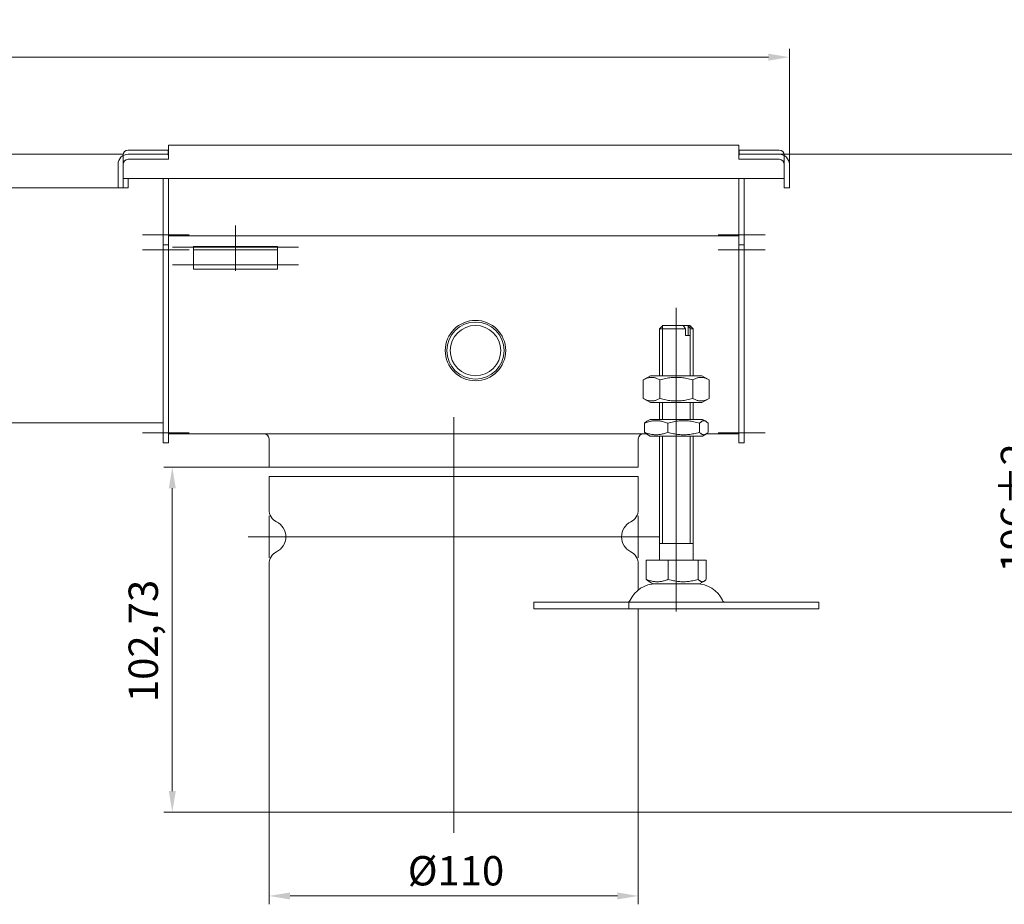
# Model space of a CAD drawing. Extents: x 571 to 67434, y -13692 to 12501.
# Drawn here: x 53750 to 54043, y -4212 to -3948 of the extents above; entities that cross this region are included whole.
import ezdxf

# ---------------------------------------------------------------- set-up
doc = ezdxf.new("R2010")
doc.units = 0
doc.header["$LTSCALE"] = 25
doc.linetypes.add('AUSGEZOGEN', pattern=[0])
doc.linetypes.add('STRICHPUNKT', pattern=[1, 0.5, -0.25, 0, -0.25])
doc.layers.get('Defpoints').update_dxf_attribs({"linetype": 'CONTINUOUS'})
for name, color, linetype, lineweight in [('ACO_DIMENSION', 3, 'AUSGEZOGEN', 9), ('ACO_MITTE', 1, 'STRICHPUNKT', 9), ('ACO_VISIBLE ( NOTE )', 7, 'CONTINUOUS', 15)]:
    doc.layers.add(name, color=color, linetype=linetype, lineweight=lineweight)
doc.styles.add('Text poznámky (ISO)', font='tahoma.ttf')
doc.dimstyles.new('Výchozí (ISO)', dxfattribs={"dimscale": 2.5, "dimtxt": 3.5, "dimasz": 2.5, "dimexe": 1, "dimexo": 0, "dimgap": 0.762, "dimtad": 1, "dimrnd": 1e-08, "dimtxsty": 'Text poznámky (ISO)', "dimcen": 0.09, "dimdle": 10, "dimclrd": 256, "dimclre": 256, "dimclrt": 256, "dimazin": 2, "dimtfac": 1.001486, "dimtmove": 0, "dimatfit": 3, "dimfxl": 1, "dimtolj": 1, "dimlwd": -1, "dimlwe": -1, "dimarcsym": 0})

# ---------------------------------------------------------------- blocks, each defined once
blk = doc.blocks.new('*D302')
at = {"layer": 'ACO_DIMENSION', "transparency": 16777216}
for p, q in [((53479.28, -3991.26), (53479.28, -3956.83)), ((53979.28, -3991.26), (53979.28, -3956.83)), ((53485.53, -3959.33), (53973.03, -3959.33))]:
    blk.add_line(p, q, dxfattribs=at)
for points in [[(53485.53, -3958.29), (53485.53, -3960.37), (53479.28, -3959.33)], [(53973.03, -3958.29), (53973.03, -3960.37), (53979.28, -3959.33)]]:
    blk.add_solid(points, dxfattribs=at)
at = {"layer": 'Defpoints', "color": 0, "transparency": 16777216}
for p in [(53979.28, -3959.33), (53479.28, -3991.26), (53979.28, -3991.26)]:
    blk.add_point(p, dxfattribs=at)
at = {"layer": 'ACO_DIMENSION', "transparency": 16777216, "insert": (53720.03, -3948.32), "char_height": 8.75, "attachment_point": 1, "style": 'Text poznámky (ISO)'}
blk.add_mtext('\\A1;500', dxfattribs=at)
blk = doc.blocks.new('*D304')
at = {"layer": 'ACO_DIMENSION', "transparency": 16777216}
for p, q in [((53976.28, -3988.26), (54055.79, -3988.26)), ((54053.29, -3994.51), (54053.29, -4178.01)), ((53932.78, -4184.26), (54055.79, -4184.26))]:
    blk.add_line(p, q, dxfattribs=at)
for points in [[(54052.25, -3994.51), (54054.33, -3994.51), (54053.29, -3988.26)], [(54052.25, -4178.01), (54054.33, -4178.01), (54053.29, -4184.26)]]:
    blk.add_solid(points, dxfattribs=at)
at = {"layer": 'Defpoints', "color": 0, "transparency": 16777216}
for p in [(53976.28, -3988.26), (53932.78, -4184.26), (54053.29, -4184.26)]:
    blk.add_point(p, dxfattribs=at)
at = {"layer": 'ACO_DIMENSION', "transparency": 16777216, "insert": (54042.26, -4112.86), "char_height": 8.75, "attachment_point": 1, "rotation": 90, "style": 'Text poznámky (ISO)'}
blk.add_mtext('\\A1;196{\\H8.763;±2}', dxfattribs=at)
blk = doc.blocks.new('*D309')
at = {"layer": 'ACO_DIMENSION', "transparency": 16777216}
for p, q in [((53824.28, -4184.26), (53824.28, -4211.76)), ((53934.28, -4184.26), (53934.28, -4211.76)), ((53830.53, -4209.26), (53928.03, -4209.26))]:
    blk.add_line(p, q, dxfattribs=at)
for points in [[(53830.53, -4208.21), (53830.53, -4210.3), (53824.28, -4209.26)], [(53928.03, -4208.21), (53928.03, -4210.3), (53934.28, -4209.26)]]:
    blk.add_solid(points, dxfattribs=at)
at = {"layer": 'Defpoints', "color": 0, "transparency": 16777216}
for p in [(53824.28, -4184.26), (53934.28, -4184.26), (53934.28, -4209.26)]:
    blk.add_point(p, dxfattribs=at)
at = {"layer": 'ACO_DIMENSION', "transparency": 16777216, "insert": (53865.6, -4197.38), "char_height": 8.75, "attachment_point": 1, "style": 'Text poznámky (ISO)'}
blk.add_mtext('\\A1;{Ø}110', dxfattribs=at)
blk = doc.blocks.new('*D314')
at = {"layer": 'ACO_DIMENSION', "transparency": 16777216}
for p, q in [((53824.28, -4081.53), (53792.94, -4081.53)), ((53795.44, -4178.01), (53795.44, -4087.78)), ((53825.78, -4184.26), (53792.94, -4184.26))]:
    blk.add_line(p, q, dxfattribs=at)
for points in [[(53794.4, -4087.78), (53796.48, -4087.78), (53795.44, -4081.53)], [(53794.4, -4178.01), (53796.48, -4178.01), (53795.44, -4184.26)]]:
    blk.add_solid(points, dxfattribs=at)
at = {"layer": 'Defpoints', "color": 0, "transparency": 16777216}
for p in [(53795.44, -4081.53), (53824.28, -4081.53), (53825.78, -4184.26)]:
    blk.add_point(p, dxfattribs=at)
at = {"layer": 'ACO_DIMENSION', "transparency": 16777216, "insert": (53782.43, -4151.5), "char_height": 8.75, "attachment_point": 1, "rotation": 90, "style": 'Text poznámky (ISO)'}
blk.add_mtext('\\A1;102,73', dxfattribs=at)

msp = doc.modelspace()

# ---------------------------------------------------------------- linework, layer by layer
at = {"layer": 'ACO_MITTE', "linetype": 'Continuous'}
for p, q in [((53814.275, -4009.505), (53814.275, -4023.005)), ((53800.525, -4012.255), (53786.525, -4012.255)), ((53958.025, -4012.255), (53972.025, -4012.255)), ((53800.525, -4016.755), (53786.525, -4016.755)), ((53833.025, -4015.952), (53795.525, -4015.952)), ((53958.025, -4016.755), (53972.025, -4016.755)), ((53833.025, -4021.255), (53795.525, -4021.255)), ((53945.59, -4115.505), (53945.59, -4034.005)), ((53879.275, -4066.624), (53879.275, -4190.505)), ((53800.525, -4071.255), (53786.525, -4071.255)), ((53958.025, -4071.255), (53972.025, -4071.255)), ((53824.275, -4096.005), (53824.275, -4108.505)), ((53934.275, -4096.005), (53934.275, -4108.505)), ((53835.525, -4102.255), (53818.025, -4102.255)), ((53940.525, -4102.255), (53831.783, -4102.255)), ((53945.59, -4110.005), (53945.59, -4124.505))]:
    msp.add_line(p, q, dxfattribs=at)
at = {"layer": 'ACO_VISIBLE ( NOTE )'}
for p, q in [((53794.275, -3988.255), (53794.275, -3985.528)), ((53794.275, -3985.528), (53964.275, -3985.528)), ((53964.275, -3988.255), (53964.275, -3985.528)), ((53481.275, -3988.255), (53780.8, -3988.255)), ((53780.775, -3988.528), (53780.775, -3995.528)), ((53794.265, -3987.028), (53782.275, -3987.028)), ((53782.275, -3988.255), (53794.275, -3988.255)), ((53794.265, -3988.538), (53794.265, -3987.028)), ((53794.275, -3988.538), (53794.265, -3988.538)), ((53794.275, -3988.255), (53794.275, -3989.755)), ((53794.275, -3988.528), (53794.275, -3988.538)), ((53964.275, -3988.255), (53976.275, -3988.255)), ((53964.275, -3989.755), (53964.275, -3988.255)), ((53964.275, -3988.538), (53964.275, -3988.528)), ((53964.285, -3988.538), (53964.275, -3988.538)), ((53976.275, -3987.028), (53964.285, -3987.028)), ((53964.285, -3987.028), (53964.285, -3988.538)), ((53977.775, -3995.528), (53977.775, -3988.528)), ((53779.275, -3998.255), (53779.275, -3991.255)), ((53780.775, -3991.255), (53780.775, -3998.255)), ((53794.275, -3989.755), (53782.275, -3989.755)), ((53976.275, -3989.755), (53964.275, -3989.755)), ((53977.775, -3998.255), (53977.775, -3991.255)), ((53979.275, -3991.255), (53979.275, -3998.255)), ((53780.775, -3995.528), (53977.775, -3995.528)), ((53782.275, -3998.255), (53782.275, -3995.528)), ((53792.775, -3995.528), (53792.775, -4012.255)), ((53794.275, -3995.528), (53794.275, -4012.255)), ((53794.275, -4009.528), (53794.275, -3995.528)), ((53964.275, -4012.255), (53964.275, -3995.528)), ((53964.275, -4009.528), (53964.275, -3995.528)), ((53965.775, -4012.255), (53965.775, -3995.528)), ((53779.275, -3998.255), (53481.275, -3998.255)), ((53780.775, -3998.255), (53779.275, -3998.255)), ((53782.275, -3998.255), (53780.775, -3998.255)), ((53979.275, -3998.255), (53977.775, -3998.255)), ((53792.775, -4015.255), (53792.775, -4012.255)), ((53794.275, -4015.255), (53794.275, -4012.255)), ((53794.275, -4012.528), (53964.275, -4012.528)), ((53964.275, -4012.255), (53964.275, -4015.255)), ((53965.775, -4012.255), (53965.775, -4015.255)), ((53794.275, -4015.255), (53792.775, -4015.255)), ((53792.775, -4015.255), (53792.775, -4016.755)), ((53794.275, -4015.255), (53794.275, -4016.755)), ((53964.275, -4016.755), (53964.275, -4015.255)), ((53964.275, -4015.255), (53965.775, -4015.255)), ((53965.775, -4016.755), (53965.775, -4015.255)), ((53792.775, -4016.755), (53792.775, -4071.255)), ((53794.275, -4016.755), (53794.275, -4071.255)), ((53794.275, -4068.528), (53794.275, -4016.755)), ((53801.775, -4016.755), (53801.775, -4015.755)), ((53826.775, -4015.755), (53801.775, -4015.755)), ((53801.775, -4016.755), (53826.775, -4016.755)), ((53801.775, -4016.755), (53801.775, -4018.074)), ((53801.775, -4018.074), (53801.775, -4020.548)), ((53826.775, -4015.755), (53826.775, -4016.755)), ((53826.775, -4016.755), (53826.775, -4018.074)), ((53826.775, -4018.074), (53826.775, -4020.548)), ((53964.275, -4071.255), (53964.275, -4016.755)), ((53964.275, -4068.528), (53964.275, -4016.755)), ((53965.775, -4071.255), (53965.775, -4016.755)), ((53801.775, -4022.452), (53801.775, -4020.548)), ((53826.775, -4022.452), (53826.775, -4020.548)), ((53826.775, -4022.452), (53801.775, -4022.452)), ((53941.59, -4039.255), (53940.59, -4040.255)), ((53948.347, -4040.255), (53940.59, -4040.255)), ((53940.59, -4054.255), (53940.59, -4040.255)), ((53941.487, -4039.358), (53941.487, -4054.255)), ((53941.59, -4039.255), (53947.622, -4039.255)), ((53947.622, -4039.255), (53949.036, -4039.255)), ((53948.347, -4042.255), (53948.347, -4040.255)), ((53949.036, -4039.255), (53949.59, -4039.255)), ((53949.111, -4042.255), (53949.111, -4039.358)), ((53949.59, -4039.255), (53950.59, -4040.255)), ((53949.693, -4040.161), (53949.693, -4039.358)), ((53950.59, -4040.255), (53949.762, -4040.255)), ((53949.762, -4040.255), (53949.762, -4042.255)), ((53950.59, -4054.255), (53950.59, -4040.255)), ((53948.347, -4042.255), (53949.762, -4042.255)), ((53949.693, -4054.255), (53949.693, -4042.255)), ((53937.94, -4054.255), (53935.775, -4055.505)), ((53935.775, -4061.006), (53935.775, -4055.505)), ((53940.683, -4061.006), (53940.683, -4055.505)), ((53950.498, -4061.006), (53950.498, -4055.505)), ((53953.24, -4054.255), (53955.405, -4055.505)), ((53955.405, -4061.006), (53955.405, -4055.505)), ((53937.94, -4062.255), (53935.775, -4061.006)), ((53940.59, -4067.255), (53940.59, -4062.255)), ((53941.487, -4062.255), (53941.487, -4067.255)), ((53949.693, -4067.255), (53949.693, -4062.255)), ((53950.59, -4067.255), (53950.59, -4062.255)), ((53953.24, -4062.255), (53955.405, -4061.006)), ((53594.275, -4068.255), (53792.775, -4068.255)), ((53937.79, -4067.255), (53936.79, -4067.833)), ((53953.39, -4067.255), (53937.79, -4067.255)), ((53953.39, -4067.255), (53954.39, -4067.833)), ((53792.775, -4074.255), (53792.775, -4071.255)), ((53794.275, -4074.255), (53794.275, -4071.255)), ((53936.11, -4071.092), (53936.11, -4068.419)), ((53943.05, -4071.092), (53943.05, -4068.419)), ((53952.531, -4071.092), (53952.531, -4068.419)), ((53955.071, -4071.092), (53955.071, -4068.419)), ((53964.275, -4071.255), (53964.275, -4074.255)), ((53965.775, -4071.255), (53965.775, -4074.255)), ((53794.275, -4074.255), (53792.775, -4074.255)), ((53794.275, -4071.528), (53936.569, -4071.528)), ((53824.275, -4081.528), (53824.275, -4073.028)), ((53934.275, -4081.528), (53934.275, -4073.028)), ((53937.79, -4072.255), (53936.79, -4071.678)), ((53937.79, -4072.255), (53953.39, -4072.255)), ((53940.59, -4109.255), (53940.59, -4072.255)), ((53941.487, -4072.255), (53941.487, -4104.255)), ((53949.693, -4104.255), (53949.693, -4072.255)), ((53950.59, -4109.255), (53950.59, -4072.255)), ((53953.39, -4072.255), (53954.39, -4071.678)), ((53954.612, -4071.528), (53964.275, -4071.528)), ((53964.275, -4074.255), (53965.775, -4074.255)), ((53824.275, -4084.255), (53934.275, -4084.255)), ((53824.275, -4084.255), (53824.275, -4094.193)), ((53934.275, -4084.255), (53934.275, -4094.193)), ((53950.59, -4104.255), (53940.59, -4104.255)), ((53936.656, -4109.255), (53943.196, -4109.255)), ((53936.656, -4109.255), (53936.656, -4114.92)), ((53943.196, -4109.255), (53943.196, -4114.92)), ((53943.196, -4109.255), (53952.131, -4109.255)), ((53952.131, -4109.255), (53952.131, -4114.92)), ((53952.131, -4109.255), (53954.525, -4109.255)), ((53954.525, -4109.255), (53954.525, -4114.92)), ((53824.275, -4110.318), (53824.275, -4184.255)), ((53934.275, -4110.318), (53934.275, -4118.085)), ((53938.653, -4116.255), (53937.297, -4115.473)), ((53938.653, -4116.255), (53952.528, -4116.255)), ((53952.528, -4116.255), (53953.884, -4115.473)), ((53903.164, -4121.755), (53931.448, -4121.755)), ((53903.164, -4121.755), (53903.164, -4123.755)), ((53903.164, -4123.755), (53931.448, -4123.755)), ((53931.448, -4121.755), (53988.017, -4121.755)), ((53931.448, -4121.755), (53931.448, -4123.755)), ((53931.448, -4123.755), (53988.017, -4123.755)), ((53934.275, -4123.755), (53934.275, -4184.255)), ((53988.017, -4121.755), (53988.017, -4123.755)), ((53824.275, -4184.255), (53934.275, -4184.255))]:
    msp.add_line(p, q, dxfattribs=at)
at = {"layer": 'ACO_VISIBLE ( NOTE )', "flags": 128}
for points in [[(53948.347, -4040.255), (53948.314, -4040.209), (53948.281, -4040.164), (53948.248, -4040.118), (53948.216, -4040.073), (53948.184, -4040.029), (53948.152, -4039.985), (53948.12, -4039.941), (53948.089, -4039.898), (53948.058, -4039.855), (53948.027, -4039.812), (53947.996, -4039.77), (53947.966, -4039.729), (53947.936, -4039.687), (53947.906, -4039.646), (53947.877, -4039.606), (53947.848, -4039.565), (53947.819, -4039.525), (53947.79, -4039.486), (53947.761, -4039.447), (53947.733, -4039.408), (53947.705, -4039.369), (53947.677, -4039.331), (53947.649, -4039.293), (53947.622, -4039.255)], [(53949.036, -4039.255), (53949.063, -4039.293), (53949.091, -4039.331), (53949.119, -4039.369), (53949.147, -4039.408), (53949.175, -4039.447), (53949.204, -4039.486), (53949.233, -4039.525), (53949.262, -4039.565), (53949.291, -4039.606), (53949.321, -4039.646), (53949.35, -4039.687), (53949.38, -4039.729), (53949.411, -4039.77), (53949.441, -4039.812), (53949.472, -4039.855), (53949.503, -4039.898), (53949.534, -4039.941), (53949.566, -4039.985), (53949.598, -4040.029), (53949.63, -4040.073), (53949.662, -4040.118), (53949.695, -4040.164), (53949.728, -4040.209), (53949.762, -4040.255)], [(53940.683, -4055.505), (53940.451, -4055.376), (53940.227, -4055.261), (53940.009, -4055.159), (53939.798, -4055.07), (53939.591, -4054.992), (53939.389, -4054.926), (53939.19, -4054.87), (53938.994, -4054.825), (53938.801, -4054.79), (53938.609, -4054.766), (53938.419, -4054.751), (53938.229, -4054.746), (53938.039, -4054.751), (53937.849, -4054.766), (53937.657, -4054.79), (53937.464, -4054.825), (53937.268, -4054.87), (53937.07, -4054.926), (53936.867, -4054.992), (53936.661, -4055.07), (53936.449, -4055.159), (53936.232, -4055.261), (53936.007, -4055.376), (53935.775, -4055.505)], [(53950.498, -4055.505), (53950.034, -4055.376), (53949.585, -4055.261), (53949.15, -4055.159), (53948.727, -4055.07), (53948.314, -4054.992), (53947.91, -4054.926), (53947.512, -4054.87), (53947.121, -4054.825), (53946.734, -4054.79), (53946.351, -4054.766), (53945.97, -4054.751), (53945.59, -4054.746), (53945.211, -4054.751), (53944.83, -4054.766), (53944.446, -4054.79), (53944.06, -4054.825), (53943.668, -4054.87), (53943.271, -4054.926), (53942.867, -4054.992), (53942.453, -4055.07), (53942.03, -4055.159), (53941.595, -4055.261), (53941.147, -4055.376), (53940.683, -4055.505)], [(53955.405, -4055.505), (53955.173, -4055.376), (53954.949, -4055.261), (53954.732, -4055.159), (53954.52, -4055.07), (53954.313, -4054.992), (53954.111, -4054.926), (53953.913, -4054.87), (53953.717, -4054.825), (53953.523, -4054.79), (53953.332, -4054.766), (53953.141, -4054.751), (53952.952, -4054.746), (53952.762, -4054.751), (53952.571, -4054.766), (53952.38, -4054.79), (53952.186, -4054.825), (53951.991, -4054.87), (53951.792, -4054.926), (53951.59, -4054.992), (53951.383, -4055.07), (53951.171, -4055.159), (53950.954, -4055.261), (53950.73, -4055.376), (53950.498, -4055.505)], [(53935.775, -4061.006), (53936.007, -4061.135), (53936.232, -4061.25), (53936.449, -4061.352), (53936.661, -4061.441), (53936.867, -4061.519), (53937.07, -4061.585), (53937.268, -4061.641), (53937.464, -4061.686), (53937.657, -4061.72), (53937.849, -4061.745), (53938.039, -4061.76), (53938.229, -4061.765), (53938.419, -4061.76), (53938.609, -4061.745), (53938.801, -4061.72), (53938.994, -4061.686), (53939.19, -4061.641), (53939.389, -4061.585), (53939.591, -4061.519), (53939.798, -4061.441), (53940.009, -4061.352), (53940.227, -4061.25), (53940.451, -4061.135), (53940.683, -4061.006)], [(53940.683, -4061.006), (53941.147, -4061.135), (53941.595, -4061.25), (53942.03, -4061.352), (53942.453, -4061.441), (53942.867, -4061.519), (53943.271, -4061.585), (53943.668, -4061.641), (53944.06, -4061.686), (53944.446, -4061.72), (53944.83, -4061.745), (53945.211, -4061.76), (53945.59, -4061.765), (53945.97, -4061.76), (53946.351, -4061.745), (53946.734, -4061.72), (53947.121, -4061.686), (53947.512, -4061.641), (53947.91, -4061.585), (53948.314, -4061.519), (53948.727, -4061.441), (53949.15, -4061.352), (53949.585, -4061.25), (53950.034, -4061.135), (53950.498, -4061.006)], [(53950.498, -4061.006), (53950.73, -4061.135), (53950.954, -4061.25), (53951.171, -4061.352), (53951.383, -4061.441), (53951.59, -4061.519), (53951.792, -4061.585), (53951.991, -4061.641), (53952.186, -4061.686), (53952.38, -4061.72), (53952.571, -4061.745), (53952.762, -4061.76), (53952.952, -4061.765), (53953.141, -4061.76), (53953.332, -4061.745), (53953.523, -4061.72), (53953.717, -4061.686), (53953.913, -4061.641), (53954.111, -4061.585), (53954.313, -4061.519), (53954.52, -4061.441), (53954.732, -4061.352), (53954.949, -4061.25), (53955.173, -4061.135), (53955.405, -4061.006)], [(53943.05, -4068.419), (53942.722, -4068.29), (53942.405, -4068.175), (53942.097, -4068.073), (53941.798, -4067.983), (53941.506, -4067.905), (53941.22, -4067.839), (53940.939, -4067.784), (53940.662, -4067.739), (53940.389, -4067.704), (53940.118, -4067.679), (53939.848, -4067.665), (53939.58, -4067.66), (53939.311, -4067.665), (53939.042, -4067.679), (53938.771, -4067.704), (53938.498, -4067.739), (53938.221, -4067.784), (53937.94, -4067.839), (53937.654, -4067.905), (53937.362, -4067.983), (53937.063, -4068.073), (53936.755, -4068.175), (53936.438, -4068.29), (53936.11, -4068.419)], [(53936.11, -4068.419), (53936.141, -4068.385), (53936.171, -4068.351), (53936.202, -4068.319), (53936.232, -4068.288), (53936.262, -4068.257), (53936.291, -4068.228), (53936.321, -4068.199), (53936.35, -4068.171), (53936.379, -4068.144), (53936.408, -4068.118), (53936.436, -4068.092), (53936.464, -4068.068), (53936.492, -4068.044), (53936.52, -4068.021), (53936.548, -4067.999), (53936.576, -4067.977), (53936.603, -4067.957), (53936.63, -4067.937), (53936.657, -4067.918), (53936.684, -4067.899), (53936.711, -4067.882), (53936.738, -4067.865), (53936.764, -4067.848), (53936.79, -4067.833)], [(53952.531, -4068.419), (53952.082, -4068.29), (53951.649, -4068.175), (53951.229, -4068.073), (53950.82, -4067.983), (53950.421, -4067.905), (53950.03, -4067.839), (53949.647, -4067.784), (53949.269, -4067.739), (53948.895, -4067.704), (53948.525, -4067.679), (53948.157, -4067.665), (53947.79, -4067.66), (53947.423, -4067.665), (53947.056, -4067.679), (53946.685, -4067.704), (53946.312, -4067.739), (53945.934, -4067.784), (53945.55, -4067.839), (53945.159, -4067.905), (53944.76, -4067.983), (53944.351, -4068.073), (53943.931, -4068.175), (53943.498, -4068.29), (53943.05, -4068.419)], [(53955.071, -4068.419), (53954.951, -4068.29), (53954.835, -4068.175), (53954.722, -4068.073), (53954.613, -4067.983), (53954.506, -4067.905), (53954.401, -4067.839), (53954.298, -4067.784), (53954.197, -4067.739), (53954.097, -4067.704), (53953.998, -4067.679), (53953.899, -4067.665), (53953.801, -4067.66), (53953.702, -4067.665), (53953.604, -4067.679), (53953.505, -4067.704), (53953.405, -4067.739), (53953.303, -4067.784), (53953.2, -4067.839), (53953.096, -4067.905), (53952.989, -4067.983), (53952.879, -4068.073), (53952.767, -4068.175), (53952.651, -4068.29), (53952.531, -4068.419)], [(53936.11, -4071.092), (53936.438, -4071.221), (53936.755, -4071.336), (53937.063, -4071.438), (53937.362, -4071.528), (53937.654, -4071.606), (53937.94, -4071.672), (53938.221, -4071.727), (53938.498, -4071.772), (53938.771, -4071.807), (53939.042, -4071.832), (53939.311, -4071.846), (53939.58, -4071.851), (53939.848, -4071.846), (53940.118, -4071.832), (53940.389, -4071.807), (53940.662, -4071.772), (53940.939, -4071.727), (53941.22, -4071.672), (53941.506, -4071.606), (53941.798, -4071.528), (53942.097, -4071.438), (53942.405, -4071.336), (53942.722, -4071.221), (53943.05, -4071.092)], [(53936.79, -4071.678), (53936.764, -4071.663), (53936.738, -4071.646), (53936.711, -4071.629), (53936.684, -4071.612), (53936.657, -4071.593), (53936.63, -4071.574), (53936.603, -4071.554), (53936.576, -4071.534), (53936.548, -4071.512), (53936.52, -4071.49), (53936.492, -4071.467), (53936.464, -4071.443), (53936.436, -4071.419), (53936.408, -4071.393), (53936.379, -4071.367), (53936.35, -4071.34), (53936.321, -4071.312), (53936.291, -4071.283), (53936.262, -4071.254), (53936.232, -4071.223), (53936.202, -4071.192), (53936.171, -4071.16), (53936.141, -4071.126), (53936.11, -4071.092)], [(53943.05, -4071.092), (53943.498, -4071.221), (53943.931, -4071.336), (53944.351, -4071.438), (53944.76, -4071.528), (53945.159, -4071.606), (53945.55, -4071.672), (53945.934, -4071.727), (53946.312, -4071.772), (53946.685, -4071.807), (53947.056, -4071.832), (53947.423, -4071.846), (53947.79, -4071.851), (53948.157, -4071.846), (53948.525, -4071.832), (53948.895, -4071.807), (53949.269, -4071.772), (53949.647, -4071.727), (53950.03, -4071.672), (53950.421, -4071.606), (53950.82, -4071.528), (53951.229, -4071.438), (53951.649, -4071.336), (53952.082, -4071.221), (53952.531, -4071.092)], [(53952.531, -4071.092), (53952.651, -4071.221), (53952.767, -4071.336), (53952.879, -4071.438), (53952.989, -4071.528), (53953.096, -4071.606), (53953.2, -4071.672), (53953.303, -4071.727), (53953.405, -4071.772), (53953.505, -4071.807), (53953.604, -4071.832), (53953.702, -4071.846), (53953.801, -4071.851), (53953.899, -4071.846), (53953.998, -4071.832), (53954.097, -4071.807), (53954.197, -4071.772), (53954.298, -4071.727), (53954.401, -4071.672), (53954.506, -4071.606), (53954.613, -4071.528), (53954.722, -4071.438), (53954.835, -4071.336), (53954.951, -4071.221), (53955.071, -4071.092)], [(53936.656, -4114.92), (53936.965, -4115.042), (53937.263, -4115.15), (53937.553, -4115.247), (53937.835, -4115.331), (53938.111, -4115.404), (53938.38, -4115.467), (53938.645, -4115.519), (53938.906, -4115.561), (53939.164, -4115.594), (53939.419, -4115.617), (53939.673, -4115.631), (53939.926, -4115.636), (53940.179, -4115.631), (53940.433, -4115.617), (53940.688, -4115.594), (53940.946, -4115.561), (53941.207, -4115.519), (53941.471, -4115.467), (53941.741, -4115.404), (53942.016, -4115.331), (53942.298, -4115.247), (53942.588, -4115.15), (53942.887, -4115.042), (53943.196, -4114.92)], [(53937.297, -4115.473), (53937.272, -4115.458), (53937.247, -4115.443), (53937.222, -4115.427), (53937.197, -4115.41), (53937.171, -4115.393), (53937.146, -4115.375), (53937.12, -4115.356), (53937.094, -4115.336), (53937.069, -4115.316), (53937.042, -4115.295), (53937.016, -4115.274), (53936.99, -4115.251), (53936.963, -4115.228), (53936.936, -4115.204), (53936.909, -4115.179), (53936.882, -4115.154), (53936.854, -4115.128), (53936.827, -4115.101), (53936.799, -4115.073), (53936.771, -4115.044), (53936.742, -4115.014), (53936.714, -4114.984), (53936.685, -4114.953), (53936.656, -4114.92)], [(53943.196, -4114.92), (53943.619, -4115.042), (53944.027, -4115.15), (53944.423, -4115.247), (53944.808, -4115.331), (53945.184, -4115.404), (53945.552, -4115.467), (53945.914, -4115.519), (53946.27, -4115.561), (53946.622, -4115.594), (53946.971, -4115.617), (53947.318, -4115.631), (53947.664, -4115.636), (53948.009, -4115.631), (53948.356, -4115.617), (53948.705, -4115.594), (53949.057, -4115.561), (53949.413, -4115.519), (53949.775, -4115.467), (53950.143, -4115.404), (53950.519, -4115.331), (53950.905, -4115.247), (53951.301, -4115.15), (53951.709, -4115.042), (53952.131, -4114.92)], [(53952.131, -4114.92), (53952.244, -4115.042), (53952.354, -4115.15), (53952.46, -4115.247), (53952.563, -4115.331), (53952.664, -4115.404), (53952.762, -4115.467), (53952.859, -4115.519), (53952.955, -4115.561), (53953.049, -4115.594), (53953.143, -4115.617), (53953.235, -4115.631), (53953.328, -4115.636), (53953.421, -4115.631), (53953.514, -4115.617), (53953.607, -4115.594), (53953.701, -4115.561), (53953.797, -4115.519), (53953.894, -4115.467), (53953.992, -4115.404), (53954.093, -4115.331), (53954.196, -4115.247), (53954.303, -4115.15), (53954.412, -4115.042), (53954.525, -4114.92)]]:
    msp.add_lwpolyline(points, dxfattribs=at)
at = {"layer": 'ACO_VISIBLE ( NOTE )'}
for radius in [9, 8.5, 7.5]:
    msp.add_circle((53885.775, -4046.755), radius, dxfattribs=at)
for centre, radius, start, end in [((53782.275, -3991.255), 3, 90, 180), ((53782.275, -3988.528), 1.5, 90, 180), ((53976.275, -3988.528), 1.5, 0, 90), ((53976.275, -3991.255), 3, 0, 90), ((53782.275, -3991.255), 1.5, 90, 180), ((53976.275, -3991.255), 1.5, 0, 90), ((53822.775, -4073.028), 1.5, 0, 90), ((53935.775, -4073.028), 1.5, 90, 180), ((53828.275, -4094.193), 4, 180, 243.6122), ((53930.275, -4094.193), 4, 296.3878, 0), ((53824.275, -4102.255), 5, 296.3878, 63.6122), ((53934.275, -4102.255), 5, 116.3878, 243.6122), ((53828.275, -4110.318), 4, 116.3878, 180), ((53930.275, -4110.318), 4, 0, 63.6122), ((53939.543, -4124.755), 8.5, 90, 155.09894), ((53951.637, -4124.755), 8.5, 24.90106, 90), ((53930.926, -4120.755), 1, 270, 335.09894), ((53960.254, -4120.755), 1, 204.90106, 270)]:
    msp.add_arc(centre, radius, start, end, dxfattribs=at)
for centre, major_axis, start_param, end_param in [((53945.59, -4054.255), (-7.65, 0), 3.0976515, 6.2392441), ((53945.59, -4062.255), (7.65, 0), 0.0351611, 3.1767537), ((53879.275, -4081.528), (-55, 0), 0.0346448, 3.1762375)]:
    msp.add_ellipse(centre, major_axis=major_axis, ratio=0.00001, start_param=start_param, end_param=end_param, dxfattribs=at)

# ---------------------------------------------------------------- dimensions: what is measured, and where the dimension line sits
at = {"layer": 'ACO_DIMENSION', "color": 3}
for base, p1, p2, angle, override, picture, middle in [((53979.275, -3959.329), (53479.275, -3991.255), (53979.275, -3991.255), 180, {"dimdec": 2, "dimtp": 0, "dimtm": 0, "dimtdec": 2, "dimtofl": 0, "dimatfit": 1}, '*D302', (53729.275, -3959.329)), ((54053.293, -4184.255), (53976.275, -3988.255), (53932.775, -4184.255), 90, {"dimgap": 0.762, "dimdec": 2, "dimtol": 1, "dimlim": 0, "dimtp": 2, "dimtm": 2, "dimtdec": 2, "dimtofl": 0, "dimatfit": 1}, '*D304', (54053.293, -4096.255)), ((53795.442, -4081.528), (53825.775, -4184.255), (53824.275, -4081.528), 90, {"dimdec": 2, "dimtp": 0, "dimtm": 0, "dimtdec": 2, "dimtofl": 0, "dimatfit": 1}, '*D314', (53795.442, -4134.255))]:
    dim = msp.add_linear_dim(base=base, p1=p1, p2=p2, angle=angle, dimstyle='Výchozí (ISO)', override=override, dxfattribs=at)
    dim.commit()
    dim.dimension.update_dxf_attribs({"geometry": picture, "text_midpoint": middle, "dimtype": 160})
dim = msp.add_linear_dim(base=(53934.275, -4209.255), p1=(53824.275, -4184.255), p2=(53934.275, -4184.255), angle=180, text='{Ø}<>', dimstyle='Výchozí (ISO)', override={"dimdec": 2, "dimtp": 0, "dimtm": 0, "dimtdec": 2, "dimtofl": 0, "dimatfit": 1}, dxfattribs=at)
dim.commit()
dim.dimension.update_dxf_attribs({"geometry": '*D309', "text_midpoint": (53879.275, -4209.255), "dimtype": 160})

doc.saveas('drawing.dxf')
